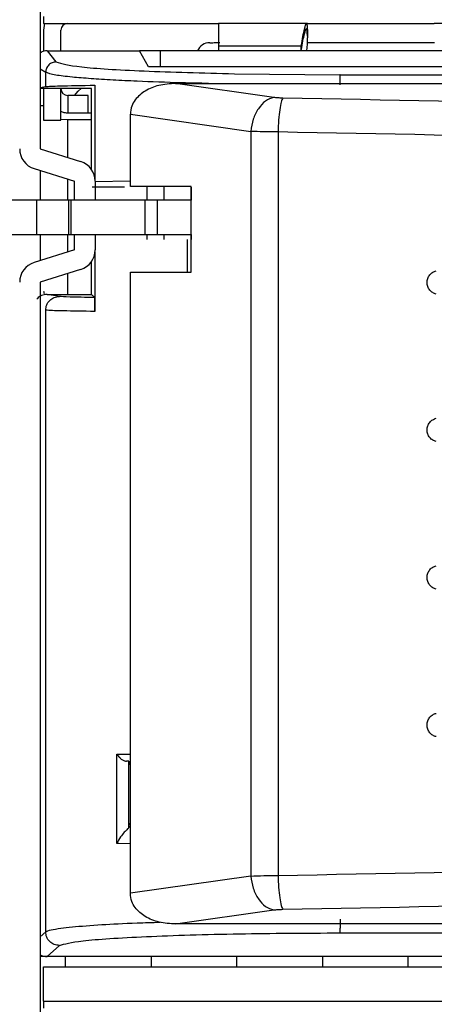
# Model space of a CAD drawing. Units: millimetres. Extents: x 27 to 127, y 29 to 129.
# Drawn here: x 50 to 51, y 98 to 100 of the extents above; entities that cross this region are included whole.
import ezdxf

# ---------------------------------------------------------------- set-up
doc = ezdxf.new("R2010")
doc.units = ezdxf.units.MM
doc.header["$MEASUREMENT"] = 0

msp = doc.modelspace()

# ---------------------------------------------------------------- linework, layer by layer
at = {"color": 7, "linetype": 'Continuous', "lineweight": 25}
for p, q in [((49.784, 101.5047), (49.784, 99.9536)), ((49.7902, 100.1951), (49.7902, 100.1823)), ((49.7902, 100.1823), (50.109, 100.1823)), ((50.2716, 100.1823), (50.109, 100.1823)), ((50.2698, 100.1823), (50.2715, 100.1679)), ((50.2716, 100.1823), (50.5024, 100.1823)), ((50.6622, 100.1823), (50.5024, 100.1823)), ((49.7902, 100.1698), (49.7902, 100.1311)), ((49.8215, 100.1323), (49.8215, 100.1698)), ((50.2715, 100.1592), (50.2698, 100.1729)), ((50.2715, 100.1679), (50.2714, 100.1647)), ((50.2714, 100.1647), (50.2714, 100.1562)), ((50.2715, 100.1592), (50.2715, 100.1679)), ((50.2712, 100.1474), (50.503, 100.1475)), ((50.2715, 100.1592), (50.2715, 100.1562)), ((49.7964, 100.1323), (49.9652, 100.1323)), ((49.7964, 100.1323), (49.8126, 100.1121)), ((50.0027, 100.1323), (49.9652, 100.1323)), ((49.9814, 100.1031), (49.9652, 100.1323)), ((56.2402, 100.1323), (50.0027, 100.1323)), ((50.0027, 100.1323), (50.0027, 100.1031)), ((50.109, 100.1415), (50.2599, 100.1415)), ((50.109, 100.1415), (50.109, 100.1323)), ((50.2599, 100.1342), (50.2599, 100.1415)), ((49.7939, 100.0673), (49.7939, 100.0934)), ((56.2553, 100.1031), (49.9814, 100.1031)), ((50.1382, 100.0907), (50.3305, 100.0889)), ((50.3305, 100.0889), (54.8866, 100.0892)), ((49.784, 100.0656), (49.7939, 100.0673)), ((49.8777, 100.0636), (49.784, 100.0636)), ((49.7902, 100.0636), (49.7902, 100.0063)), ((49.8215, 100.0063), (49.8215, 100.0636)), ((49.8777, 99.9155), (49.8777, 100.0636)), ((49.8838, 100.0697), (49.8838, 99.8982)), ((50.0309, 100.0729), (54.805, 100.0729)), ((50.2097, 100.0474), (50.0309, 100.0729)), ((49.8715, 100.0511), (49.834, 100.0511)), ((49.8715, 100.0198), (49.8715, 100.0511)), ((49.7902, 100.0323), (49.784, 100.0323)), ((49.7902, 100.0063), (49.8215, 100.0063)), ((49.834, 100.0064), (49.8205, 100.0073)), ((49.8777, 100.0189), (49.834, 100.0189)), ((49.8777, 100.0064), (49.834, 100.0064)), ((49.9483, 100.017), (50.1679, 99.9857)), ((49.9483, 99.8854), (49.9483, 100.017)), ((50.1679, 99.9857), (50.1679, 98.6289)), ((50.2176, 99.9845), (50.2176, 98.6301)), ((49.784, 99.9536), (49.8576, 99.9306)), ((49.7728, 99.9178), (49.8465, 99.8948)), ((49.784, 99.9143), (49.784, 99.8604)), ((49.8465, 99.8604), (49.8465, 99.8948)), ((49.8838, 99.8945), (49.9483, 99.8957)), ((49.884, 99.8948), (49.884, 99.8604)), ((49.9375, 99.8843), (49.8787, 99.8843)), ((50.0594, 99.8854), (49.9483, 99.8854)), ((50.0594, 99.8843), (50.059, 99.8843)), ((50.059, 99.8842), (50.059, 99.8604)), ((50.0594, 99.7292), (50.0594, 99.8854)), ((49.7777, 99.8604), (49.7215, 99.8604)), ((49.7777, 99.7979), (49.7777, 99.8604)), ((49.8355, 99.8604), (49.7777, 99.8604)), ((49.8355, 99.8604), (49.8355, 99.7979)), ((49.8405, 99.8604), (49.8355, 99.8604)), ((49.8405, 99.7979), (49.8405, 99.8604)), ((49.9747, 99.8604), (49.8405, 99.8604)), ((49.9976, 99.8604), (49.9747, 99.8604)), ((49.9747, 99.8604), (49.9747, 99.7979)), ((49.9976, 99.7979), (49.9976, 99.8604)), ((50.0594, 99.8604), (49.9976, 99.8604)), ((49.7172, 99.7979), (49.7777, 99.7979)), ((49.7777, 99.7979), (49.8355, 99.7979)), ((49.784, 99.7979), (49.784, 99.7503)), ((49.8355, 99.7979), (49.8405, 99.7979)), ((49.8405, 99.7979), (49.9747, 99.7979)), ((49.8465, 99.7698), (49.8465, 99.7979)), ((49.884, 99.7979), (49.884, 99.7698)), ((49.9747, 99.7979), (49.9976, 99.7979)), ((49.9976, 99.7979), (50.0594, 99.7979)), ((50.059, 99.7979), (50.059, 99.7886)), ((49.8465, 99.7698), (49.7728, 99.7468)), ((49.8838, 99.7664), (49.8838, 99.6576)), ((49.8576, 99.734), (49.784, 99.711)), ((49.8777, 99.6886), (49.8777, 99.7491)), ((49.9483, 98.5976), (49.9483, 99.7292)), ((49.9483, 99.7292), (50.0594, 99.7292)), ((49.784, 99.711), (49.784, 98.1599)), ((49.7902, 99.6948), (49.791, 99.6904)), ((49.7902, 99.6948), (49.791, 99.6904)), ((49.7965, 99.6886), (49.8777, 99.6886)), ((49.8154, 99.6854), (49.7965, 99.6886)), ((49.8834, 99.6829), (49.8777, 99.6886)), ((49.7939, 98.5275), (49.7939, 99.6598)), ((49.9236, 98.6883), (49.9236, 98.8508)), ((49.9456, 98.718), (49.9456, 98.838)), ((49.9456, 98.838), (49.9465, 98.8317)), ((49.9456, 98.7196), (49.9465, 98.7256)), ((49.9456, 98.7196), (49.9456, 98.718)), ((50.1679, 98.6289), (49.9483, 98.5976)), ((50.0309, 98.5417), (50.2097, 98.5672)), ((54.805, 98.5417), (50.0309, 98.5417)), ((50.3303, 98.5254), (54.8866, 98.5254)), ((49.7964, 98.4823), (49.8189, 98.5025)), ((49.7964, 98.4823), (49.784, 98.4823)), ((50.559, 98.4823), (49.7964, 98.4823)), ((49.8301, 98.4637), (49.8301, 98.4823)), ((49.9864, 98.4823), (49.9864, 98.4637)), ((50.1426, 98.4637), (50.1426, 98.4823)), ((50.2989, 98.4823), (50.2989, 98.4637)), ((50.4551, 98.4637), (50.4551, 98.4823)), ((49.7902, 98.4637), (56.4277, 98.4637)), ((49.7902, 98.4012), (49.7902, 98.4637)), ((49.7902, 98.4014), (49.7902, 98.3886)), ((49.7902, 98.4012), (56.4277, 98.4012))]:
    msp.add_line(p, q, dxfattribs=at)
at = {"color": 8, "linetype": 'Continuous', "lineweight": 25}
for p, q in [((49.784, 100.0996), (49.7939, 100.0934)), ((49.834, 100.0511), (49.834, 100.0189)), ((49.834, 99.938), (49.834, 100.0064)), ((49.834, 99.8604), (49.834, 99.8987)), ((49.9783, 99.8842), (49.9783, 99.8604)), ((50.0096, 99.8842), (50.0096, 99.8604)), ((49.834, 99.7659), (49.834, 99.7979)), ((49.9783, 99.7979), (49.9783, 99.7886)), ((50.0096, 99.7979), (50.0096, 99.7886)), ((50.0525, 99.7292), (50.0525, 99.7886)), ((49.834, 99.6886), (49.834, 99.7266)), ((49.8189, 99.6848), (49.8154, 99.6854)), ((49.9236, 98.8508), (49.9483, 98.8508)), ((49.9483, 98.6879), (49.9236, 98.6883)), ((49.784, 98.5185), (49.7939, 98.5275))]:
    msp.add_line(p, q, dxfattribs=at)
at = {"color": 7, "linetype": 'Continuous', "lineweight": 25, "flags": 128}
for points in [[(49.792, 100.1823), (49.7911, 100.1783), (49.7902, 100.1698)], [(49.8465, 100.0511), (49.8533, 100.0589), (49.8584, 100.0636)], [(49.8465, 100.0511), (49.8533, 100.0588), (49.8585, 100.0636)]]:
    msp.add_lwpolyline(points, dxfattribs=at)
at = {"color": 7, "linetype": 'Continuous', "lineweight": 25}
for centre, radius, start, end in [((49.834, 100.1698), 0.0125, 90, 180), ((50.0934, 100.1222), 0.025, 89.9883, 156.1499), ((49.9666, 100.1596), 0.3048, 354.8591, 359.365), ((49.834, 100.0636), 0.0125, 180, 270), ((49.784, 99.9536), 0.0375, 180, 252.646), ((49.8465, 99.8948), 0.0375, 0, 72.646), ((49.8465, 99.7698), 0.0375, 287.354, 0), ((49.784, 99.711), 0.0375, 107.354, 180)]:
    msp.add_arc(centre, radius, start, end, dxfattribs=at)
for points in [[(50.109, 100.1823), (50.109, 100.1805), (50.109, 100.1768), (50.109, 100.1533), (50.109, 100.1415)], [(50.2097, 100.0474), (50.2046, 100.0458), (50.1944, 100.0424), (50.1812, 100.0278), (50.1713, 100.0083), (50.169, 99.9932), (50.1679, 99.9857)], [(50.2263, 100.0462), (50.2232, 100.0463), (50.2171, 100.0465), (50.2122, 100.0471), (50.2097, 100.0474)], [(50.2263, 100.0462), (50.2252, 100.0443), (50.2232, 100.0405), (50.2205, 100.0259), (50.2184, 100.0066), (50.2179, 99.9919), (50.2176, 99.9845)], [(49.7939, 99.6598), (49.7943, 99.6631), (49.795, 99.6697), (49.8008, 99.6779), (49.8091, 99.6837), (49.8156, 99.6845), (49.8189, 99.6848)], [(49.8834, 99.6829), (49.8662, 99.6832), (49.8319, 99.6838), (49.8232, 99.6845), (49.8189, 99.6848)], [(49.9456, 98.838), (49.9455, 98.838), (49.9454, 98.8381), (49.9445, 98.8381), (49.9431, 98.8382), (49.9418, 98.8382), (49.9411, 98.8382)], [(50.1679, 98.6289), (50.169, 98.6214), (50.1713, 98.6063), (50.1812, 98.5868), (50.1944, 98.5722), (50.2046, 98.5689), (50.2097, 98.5672)], [(50.2176, 98.6301), (50.2179, 98.6228), (50.2184, 98.608), (50.2205, 98.5888), (50.2232, 98.5741), (50.2252, 98.5703), (50.2263, 98.5684)], [(50.2097, 98.5672), (50.2122, 98.5675), (50.2171, 98.5681), (50.2232, 98.5683), (50.2263, 98.5684)]]:
    msp.add_open_spline(points, degree=3, dxfattribs=at)
for points, knots in [([(50.2599, 100.1415), (50.262, 100.1533), (50.2661, 100.1768), (50.2686, 100.1805), (50.2698, 100.1823)], [0, 0, 0, 0, 0.501218, 1, 1, 1, 1]), ([(50.2599, 100.1342), (50.262, 100.1454), (50.2661, 100.1677), (50.2686, 100.1712), (50.2698, 100.1729)], [0, 0, 0, 0, 0.5013507, 1, 1, 1, 1]), ([(50.0934, 100.1472), (50.0942, 100.1472), (50.0956, 100.1472), (50.1066, 100.1473), (50.1113, 100.1473)], [0, 0, 0, 0, 0.565769, 1, 1, 1, 1]), ([(49.7964, 100.1323), (49.793, 100.1321), (49.7884, 100.1318), (49.7849, 100.1292), (49.784, 100.1285)], [0, 0, 0, 0, 0.742795, 1, 1, 1, 1]), ([(49.8126, 100.1121), (49.8103, 100.1119), (49.8067, 100.1115), (49.8023, 100.1091), (49.7993, 100.1067), (49.7969, 100.1037), (49.7946, 100.0994), (49.7942, 100.0957), (49.7939, 100.0934)], [0, 0, 0, 0, 0.239247, 0.367995, 0.499471, 0.631228, 0.760261, 1, 1, 1, 1]), ([(50.3307, 100.0702), (50.3307, 100.0725), (50.3307, 100.0773), (50.3307, 100.0829), (50.3307, 100.0859), (50.3307, 100.087), (50.3306, 100.0883), (50.3306, 100.0886), (50.3305, 100.0889)], [0, 0, 0, 0, 0.240567, 0.49967, 0.683511, 0.750811, 0.760184, 1, 1, 1, 1]), ([(49.7939, 100.0673), (49.7998, 100.0677), (49.8115, 100.0686), (49.8597, 100.0693), (49.8838, 100.0697)], [0, 0, 0, 0, 0.5, 1, 1, 1, 1]), ([(50.0309, 100.0729), (50.0205, 100.0723), (50.0012, 100.071), (49.9753, 100.0607), (49.9588, 100.0467), (49.9497, 100.0314), (49.9488, 100.0221), (49.9483, 100.017)], [0, 0, 0, 0, 0.283995, 0.524735, 0.747947, 0.863474, 1, 1, 1, 1]), ([(54.7896, 100.0265), (54.4093, 100.0224), (53.6485, 100.0141), (52.5041, 100.0147), (51.3613, 100.024), (50.6046, 100.0388), (50.2263, 100.0462)], [0, 0, 0, 0, 0.250002, 0.5, 0.749994, 1, 1, 1, 1]), ([(49.834, 100.0189), (49.8326, 100.019), (49.8297, 100.0191), (49.826, 100.02), (49.8232, 100.0213), (49.8217, 100.0227), (49.8215, 100.0236), (49.8215, 100.024)], [0, 0, 0, 0, 0.214694, 0.429388, 0.644082, 0.858776, 1, 1, 1, 1]), ([(50.2176, 99.9845), (50.2086, 99.9846), (50.1903, 99.9848), (50.1754, 99.9854), (50.1679, 99.9857)], [0, 0, 0, 0, 0.493557, 1, 1, 1, 1]), ([(54.7949, 99.9648), (54.4136, 99.9606), (53.651, 99.9524), (52.5034, 99.953), (51.3569, 99.9623), (50.5975, 99.9771), (50.2176, 99.9845)], [0, 0, 0, 0, 0.2498127, 0.4997373, 0.7497934, 1, 1, 1, 1]), ([(50.5058, 99.6893), (50.5037, 99.69), (50.4993, 99.6915), (50.4939, 99.6964), (50.4901, 99.7029), (50.4889, 99.7104), (50.4901, 99.7179), (50.4938, 99.7244), (50.4993, 99.7293), (50.5037, 99.7309), (50.5059, 99.7316)], [0, 0, 0, 0, 0.115634, 0.24128, 0.37085, 0.499342, 0.627125, 0.757214, 0.883597, 1, 1, 1, 1]), ([(49.7965, 99.6886), (49.7946, 99.6885), (49.791, 99.6883), (49.7848, 99.6862), (49.7801, 99.6833), (49.7781, 99.6803), (49.7778, 99.6798)], [0, 0, 0, 0, 0.262998, 0.498968, 0.917758, 1, 1, 1, 1]), ([(49.8838, 99.6576), (49.8838, 99.6591), (49.8838, 99.6622), (49.8838, 99.6667), (49.8838, 99.6709), (49.8837, 99.6764), (49.8836, 99.6817), (49.8835, 99.6824), (49.8834, 99.6829)], [0, 0, 0, 0, 0.0763188, 0.1574548, 0.2541238, 0.3640141, 0.6384859, 1, 1, 1, 1]), ([(49.8838, 99.6576), (49.8626, 99.6579), (49.8137, 99.6586), (49.8011, 99.6594), (49.7939, 99.6598)], [0, 0, 0, 0, 0.432941, 1, 1, 1, 1]), ([(50.5058, 99.4205), (50.5037, 99.4212), (50.4993, 99.4228), (50.4939, 99.4276), (50.4901, 99.4341), (50.4889, 99.4416), (50.4901, 99.4491), (50.4938, 99.4557), (50.4993, 99.4606), (50.5037, 99.4621), (50.5059, 99.4629)], [0, 0, 0, 0, 0.115582, 0.241172, 0.370688, 0.49912, 0.626879, 0.75688, 0.883205, 1, 1, 1, 1]), ([(50.5059, 99.1517), (50.5038, 99.1525), (50.4994, 99.1539), (50.4941, 99.1588), (50.4901, 99.1652), (50.4889, 99.173), (50.4901, 99.1808), (50.4941, 99.1872), (50.4994, 99.192), (50.5037, 99.1934), (50.5058, 99.1941)], [0, 0, 0, 0, 0.115781, 0.236591, 0.368407, 0.502048, 0.634928, 0.766769, 0.886434, 1, 1, 1, 1]), ([(50.5059, 98.883), (50.5038, 98.8837), (50.4994, 98.8851), (50.4941, 98.89), (50.4901, 98.8965), (50.4889, 98.9043), (50.4901, 98.912), (50.4941, 98.9184), (50.4995, 98.9232), (50.5037, 98.9247), (50.5058, 98.9254)], [0, 0, 0, 0, 0.115739, 0.236509, 0.368283, 0.501882, 0.63473, 0.766513, 0.886039, 1, 1, 1, 1]), ([(49.9236, 98.8508), (49.9251, 98.8488), (49.9276, 98.8455), (49.932, 98.8419), (49.9352, 98.8401), (49.9374, 98.8391), (49.9394, 98.8384), (49.9406, 98.8383), (49.9411, 98.8382)], [0, 0, 0, 0, 0.347346, 0.59783, 0.709743, 0.81328, 0.909302, 1, 1, 1, 1]), ([(49.9456, 98.718), (49.9454, 98.7176), (49.9452, 98.7169), (49.9431, 98.7148), (49.9403, 98.7121), (49.9359, 98.7074), (49.9293, 98.6994), (49.9257, 98.6924), (49.9236, 98.6883)], [0, 0, 0, 0, 0.101591, 0.203383, 0.307205, 0.42258, 0.667567, 1, 1, 1, 1]), ([(50.2176, 98.6301), (50.5974, 98.6375), (51.3567, 98.6524), (52.5032, 98.6616), (53.6508, 98.6622), (54.4136, 98.654), (54.7949, 98.6499)], [0, 0, 0, 0, 0.250163, 0.500205, 0.750144, 1, 1, 1, 1]), ([(50.1679, 98.6289), (50.1755, 98.6292), (50.1904, 98.6298), (50.2087, 98.63), (50.2176, 98.6301)], [0, 0, 0, 0, 0.512442, 1, 1, 1, 1]), ([(50.0309, 98.5417), (50.0207, 98.5422), (50.0014, 98.5433), (49.9755, 98.5538), (49.9588, 98.568), (49.9496, 98.5832), (49.9488, 98.5925), (49.9483, 98.5976)], [0, 0, 0, 0, 0.277828, 0.524761, 0.747839, 0.863412, 1, 1, 1, 1]), ([(50.2263, 98.5684), (50.6046, 98.5758), (51.3613, 98.5906), (52.5041, 98.5999), (53.6485, 98.6005), (54.4092, 98.5923), (54.7896, 98.5881)], [0, 0, 0, 0, 0.250002, 0.5, 0.749994, 1, 1, 1, 1]), ([(50.3307, 98.5504), (50.3307, 98.5504), (50.3307, 98.5478), (50.3306, 98.5423), (50.3306, 98.5358), (50.3305, 98.5312), (50.3305, 98.5282), (50.3304, 98.5261), (50.3303, 98.5256), (50.3303, 98.5254)], [0, 0, 0, 0, 0.000019, 0.202572, 0.436345, 0.565485, 0.702477, 0.847317, 1, 1, 1, 1]), ([(49.8189, 98.5025), (49.8156, 98.5029), (49.8091, 98.5036), (49.8008, 98.5094), (49.795, 98.5177), (49.7943, 98.5242), (49.7939, 98.5275)], [0, 0, 0, 0, 0.25, 0.5, 0.75, 1, 1, 1, 1]), ([(49.8189, 98.5025), (49.8288, 98.5054), (49.8493, 98.5115), (49.9693, 98.5192), (50.1381, 98.5244), (50.2678, 98.5251), (50.3303, 98.5254)], [0, 0, 0, 0, 0.240776, 0.5, 0.759224, 1, 1, 1, 1]), ([(49.784, 98.4859), (49.7846, 98.4854), (49.7867, 98.4838), (49.7911, 98.4827), (49.7946, 98.4824), (49.7964, 98.4823)], [0, 0, 0, 0, 0.1937793, 0.5794561, 1, 1, 1, 1])]:
    msp.add_open_spline(points, degree=3, knots=knots, dxfattribs=at)
at = {"color": 8, "linetype": 'Continuous', "lineweight": 25}
for points, knots in [([(49.8126, 100.1121), (49.8234, 100.1091), (49.845, 100.1029), (49.9644, 100.0951), (50.0802, 100.0922), (50.1382, 100.0907)], [0, 0, 0, 0, 0.333931, 0.666964, 1, 1, 1, 1]), ([(50.091, 100.0729), (50.0748, 100.0733), (50.027, 100.0743), (49.9691, 100.0765), (49.9149, 100.0791), (49.8748, 100.0816), (49.8388, 100.0846), (49.8061, 100.0886), (49.7984, 100.0916), (49.7939, 100.0934)], [0, 0, 0, 0, 0.09471, 0.27975, 0.393151, 0.513249, 0.640044, 0.793253, 1, 1, 1, 1]), ([(49.7939, 98.5275), (49.7964, 98.5287), (49.8011, 98.5309), (49.8194, 98.5338), (49.8477, 98.5371), (49.8932, 98.5404), (49.9454, 98.5435), (49.9881, 98.5445), (50.0025, 98.5449)], [0, 0, 0, 0, 0.17429, 0.323087, 0.446373, 0.679046, 0.892071, 1, 1, 1, 1])]:
    msp.add_open_spline(points, degree=3, knots=knots, dxfattribs=at)

doc.saveas('drawing.dxf')
